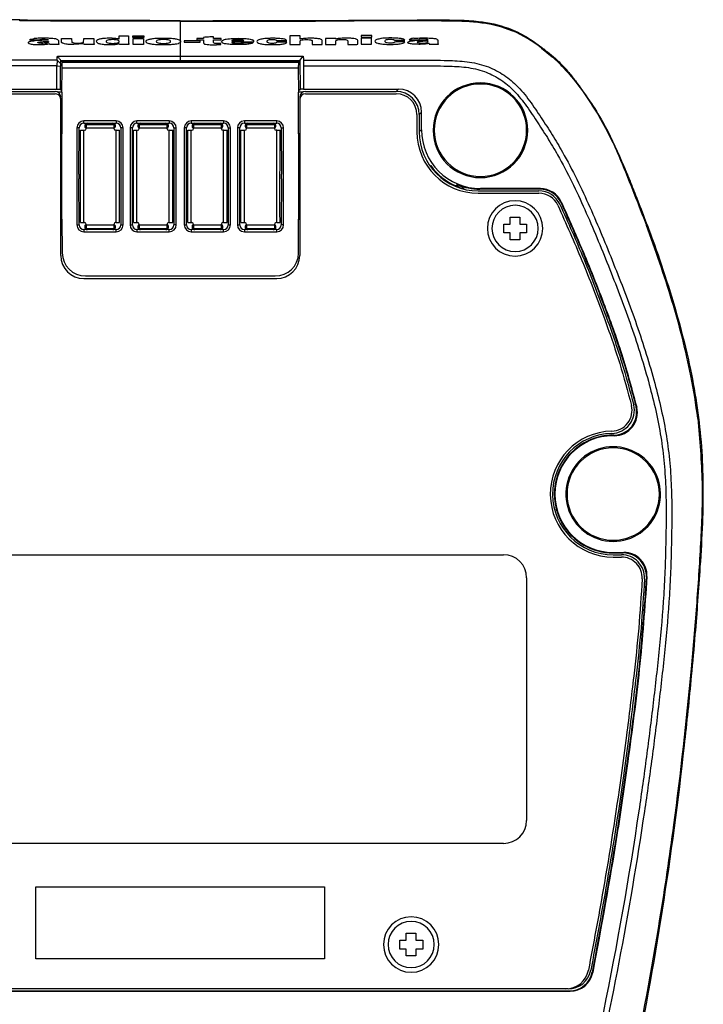
# Model space of a CAD drawing. Extents: x -311 to 98, y 107 to 394.
# Drawn here: x -9 to 39, y 224 to 292 of the extents above; entities that cross this region are included whole.
import ezdxf

# ---------------------------------------------------------------- set-up
doc = ezdxf.new("R2010")
doc.units = 0
doc.layers.get('0').update_dxf_attribs({"color": 5, "linetype": 'CONTINUOUS'})

msp = doc.modelspace()

# ---------------------------------------------------------------- linework, layer by layer
at = {"color": 3, "linetype": 'Continuous'}
for p, q in [((2.618, 292.011), (2.618, 290.677)), ((-6.514, 290.694), (-7.427, 290.648)), ((-5.815, 290.672), (-5.815, 290.445)), ((-5.609, 290.554), (-5.609, 290.815)), ((-4.91, 290.814), (-4.891, 290.526)), ((-4.079, 290.534), (-4.071, 290.812)), ((-3.372, 290.812), (-3.372, 290.472)), ((-1.617, 290.762), (-1.608, 290.992)), ((-0.962, 290.992), (-0.962, 290.478)), ((-0.66, 290.885), (-0.66, 290.992)), ((-0.637, 290.395), (-0.637, 290.81)), ((0.062, 290.809), (0.062, 290.395)), ((0.084, 290.991), (0.084, 290.885)), ((2.618, 290.677), (2.618, 290.528)), ((2.618, 290.528), (2.618, 289.58)), ((2.885, 290.657), (2.885, 290.564)), ((3.758, 290.809), (3.758, 290.72)), ((3.989, 290.564), (3.989, 290.657)), ((4.229, 290.889), (4.229, 290.809)), ((4.229, 290.72), (4.229, 290.521)), ((4.928, 290.809), (4.928, 290.933)), ((4.928, 290.532), (4.928, 290.72)), ((5.441, 290.72), (5.441, 290.81)), ((7.706, 290.65), (7.602, 290.724)), ((10.22, 290.996), (10.22, 290.398)), ((10.919, 290.399), (10.919, 290.645)), ((10.923, 290.764), (10.923, 290.997)), ((11.756, 290.662), (11.758, 290.4)), ((12.457, 290.402), (12.457, 290.673)), ((12.693, 290.819), (12.693, 290.402)), ((13.393, 290.403), (13.393, 290.65)), ((14.231, 290.652), (14.231, 290.405)), ((14.93, 290.407), (14.93, 290.68)), ((15.142, 291.009), (15.142, 290.902)), ((15.165, 290.826), (15.165, 290.408)), ((15.864, 290.41), (15.864, 290.829)), ((15.887, 290.905), (15.887, 291.012)), ((18.872, 290.666), (19.785, 290.715)), ((20.484, 290.456), (20.484, 290.688)), ((-4.071, 290.449), (-4.762, 290.385)), ((5.44, 290.393), (5.44, 290.466)), ((-5.923, 289.311), (-5.682, 289.078)), ((2.618, 289.58), (2.618, 289.295)), ((-5.928, 288.918), (-5.684, 288.899)), ((10.805, 289.144), (-5.568, 289.144)), ((10.805, 289.144), (-5.568, 289.144)), ((10.793, 288.751), (-5.557, 288.751)), ((10.793, 288.751), (-5.557, 288.751)), ((17.578, 287.143), (17.74, 287.303)), ((-4.062, 284.937), (-4.062, 285.097)), ((-4.062, 284.937), (-4.062, 285.097)), ((-1.822, 285.097), (-1.822, 284.937)), ((-1.822, 285.097), (-1.822, 284.937)), ((-0.382, 284.937), (-0.382, 285.097)), ((-0.382, 284.937), (-0.382, 285.097)), ((1.858, 285.097), (1.858, 284.937)), ((1.858, 285.097), (1.858, 284.937)), ((3.378, 285.097), (3.378, 284.937)), ((3.378, 285.097), (3.378, 284.937)), ((5.618, 285.097), (5.618, 284.937)), ((5.618, 285.097), (5.618, 284.937)), ((7.058, 285.097), (7.058, 284.937)), ((7.058, 285.097), (7.058, 284.937)), ((9.298, 284.937), (9.298, 285.097)), ((9.298, 284.937), (9.298, 285.097)), ((19.178, 285.543), (19.338, 285.705)), ((-4.382, 284.617), (-4.542, 284.617)), ((-4.382, 284.617), (-4.542, 284.617)), ((-4.062, 278.057), (-4.062, 284.457)), ((-3.902, 284.617), (-1.982, 284.617)), ((-1.822, 278.057), (-1.822, 284.457)), ((-1.342, 284.617), (-1.502, 284.617)), ((-1.342, 284.617), (-1.502, 284.617)), ((-0.702, 284.617), (-0.862, 284.617)), ((-0.702, 284.617), (-0.862, 284.617)), ((-0.382, 278.057), (-0.382, 284.457)), ((-0.222, 284.617), (1.698, 284.617)), ((1.858, 278.057), (1.858, 284.457)), ((2.178, 284.617), (2.338, 284.617)), ((2.178, 284.617), (2.338, 284.617)), ((3.058, 284.617), (2.898, 284.617)), ((3.058, 284.617), (2.898, 284.617)), ((3.378, 278.057), (3.378, 284.457)), ((3.538, 284.617), (5.458, 284.617)), ((5.618, 278.057), (5.618, 284.457)), ((5.938, 284.617), (6.098, 284.617)), ((5.938, 284.617), (6.098, 284.617)), ((6.738, 284.617), (6.578, 284.617)), ((6.738, 284.617), (6.578, 284.617)), ((7.058, 278.057), (7.058, 284.457)), ((7.218, 284.617), (9.138, 284.617)), ((9.298, 278.057), (9.298, 284.457)), ((9.618, 284.617), (9.778, 284.617)), ((9.618, 284.617), (9.778, 284.617)), ((19.338, 284.489), (19.178, 284.337)), ((21.719, 280.614), (21.798, 280.694)), ((23.413, 280.415), (23.375, 280.377)), ((-4.542, 277.897), (-4.382, 277.897)), ((-4.542, 277.897), (-4.382, 277.897)), ((-4.062, 277.577), (-4.062, 277.417)), ((-4.062, 277.577), (-4.062, 277.417)), ((-3.902, 277.897), (-1.982, 277.897)), ((-1.822, 277.417), (-1.822, 277.577)), ((-1.822, 277.417), (-1.822, 277.577)), ((-1.502, 277.897), (-1.342, 277.897)), ((-1.502, 277.897), (-1.342, 277.897)), ((-0.862, 277.897), (-0.702, 277.897)), ((-0.862, 277.897), (-0.702, 277.897)), ((-0.382, 277.577), (-0.382, 277.417)), ((-0.382, 277.577), (-0.382, 277.417)), ((-0.222, 277.897), (1.698, 277.897)), ((1.858, 277.417), (1.858, 277.577)), ((1.858, 277.417), (1.858, 277.577)), ((2.338, 277.897), (2.178, 277.897)), ((2.338, 277.897), (2.178, 277.897)), ((2.898, 277.897), (3.058, 277.897)), ((2.898, 277.897), (3.058, 277.897)), ((3.378, 277.577), (3.378, 277.417)), ((3.378, 277.577), (3.378, 277.417)), ((3.538, 277.897), (5.458, 277.897)), ((5.618, 277.417), (5.618, 277.577)), ((5.618, 277.417), (5.618, 277.577)), ((5.938, 277.897), (6.098, 277.897)), ((5.938, 277.897), (6.098, 277.897)), ((6.578, 277.897), (6.738, 277.897)), ((6.578, 277.897), (6.738, 277.897)), ((7.058, 277.577), (7.058, 277.417)), ((7.058, 277.577), (7.058, 277.417)), ((7.218, 277.897), (9.138, 277.897)), ((9.298, 277.417), (9.298, 277.577)), ((9.298, 277.417), (9.298, 277.577)), ((9.778, 277.897), (9.618, 277.897)), ((9.778, 277.897), (9.618, 277.897)), ((32.618, 263.299), (32.646, 263.337)), ((32.618, 255.215), (32.618, 255.177))]:
    msp.add_line(p, q, dxfattribs=at)
at = {"color": 7, "linetype": 'Continuous'}
for p, q in [((24.171, 291.796), (24.8, 291.64)), ((24.8, 291.64), (25.641, 291.338)), ((27.658, 290.15), (28.397, 289.547)), ((-5.923, 289.311), (-5.928, 288.918)), ((-5.682, 289.078), (-5.662, 289.297)), ((-5.568, 289.144), (-5.582, 289.213)), ((10.818, 289.213), (-5.582, 289.213)), ((-5.568, 289.144), (-5.582, 289.213)), ((10.818, 289.213), (-5.582, 289.213)), ((10.818, 289.213), (10.805, 289.144)), ((10.818, 289.213), (10.805, 289.144)), ((10.898, 289.296), (11.134, 289.584)), ((10.898, 289.296), (10.921, 287.29)), ((11.159, 289.309), (11.165, 288.916)), ((28.428, 289.514), (28.917, 289.05)), ((-5.682, 289.078), (-5.684, 288.899)), ((-5.684, 287.29), (-5.684, 288.899)), ((-5.582, 287.097), (-5.557, 288.751)), ((-5.582, 287.097), (-5.557, 288.751)), ((-5.557, 288.751), (-5.568, 289.144)), ((-5.557, 288.751), (-5.568, 289.144)), ((10.805, 289.144), (10.793, 288.751)), ((10.805, 289.144), (10.793, 288.751)), ((10.793, 288.751), (10.818, 287.097)), ((10.793, 288.751), (10.818, 287.097)), ((-12.504, 287.303), (-5.928, 287.303)), ((-12.342, 287.143), (-6.062, 287.143)), ((-5.928, 287.303), (-5.684, 287.29)), ((-5.684, 287.29), (-5.662, 287.223)), ((-5.557, 287.223), (-5.662, 287.223)), ((10.898, 287.223), (10.818, 287.223)), ((10.898, 287.223), (10.921, 287.29)), ((11.168, 287.303), (10.921, 287.29)), ((11.168, 287.303), (17.74, 287.303)), ((11.298, 287.143), (17.578, 287.143)), ((-12.342, 286.983), (-6.062, 286.983)), ((-5.582, 287.097), (-5.877, 287.097)), ((-5.582, 287.097), (-5.877, 287.097)), ((-5.582, 287.097), (-5.877, 287.097)), ((-5.681, 286.704), (-5.662, 286.743)), ((-5.662, 286.583), (-5.681, 286.704)), ((-5.662, 275.783), (-5.662, 286.583)), ((-5.662, 275.783), (-5.662, 286.583)), ((-5.582, 287.097), (-5.582, 284.217)), ((-5.582, 287.097), (-5.582, 284.217)), ((10.814, 284.215), (10.818, 287.097)), ((10.814, 284.215), (10.818, 287.097)), ((11.113, 287.097), (10.818, 287.097)), ((11.113, 287.097), (10.818, 287.097)), ((11.113, 287.097), (10.818, 287.097)), ((10.898, 286.743), (10.898, 286.583)), ((10.898, 286.583), (10.898, 275.783)), ((10.898, 286.583), (10.898, 275.783)), ((11.298, 286.983), (17.578, 286.983)), ((-1.822, 285.097), (-4.062, 285.097)), ((-1.822, 285.097), (-4.062, 285.097)), ((1.858, 285.097), (-0.382, 285.097)), ((1.858, 285.097), (-0.382, 285.097)), ((5.618, 285.097), (3.378, 285.097)), ((5.618, 285.097), (3.378, 285.097)), ((9.298, 285.097), (7.058, 285.097)), ((9.298, 285.097), (7.058, 285.097)), ((19.018, 285.543), (19.018, 284.337)), ((19.178, 285.543), (19.178, 284.337)), ((19.338, 284.489), (19.338, 285.705)), ((-4.542, 284.617), (-4.542, 277.897)), ((-4.542, 284.617), (-4.542, 277.897)), ((-4.402, 281.417), (-4.382, 284.617)), ((-4.402, 281.417), (-4.382, 284.617)), ((-4.286, 278.777), (-4.302, 284.457)), ((-4.302, 284.457), (-4.062, 284.457)), ((-4.062, 284.937), (-3.822, 284.937)), ((-4.062, 284.937), (-3.822, 284.937)), ((-4.062, 284.457), (-4.022, 284.457)), ((-3.902, 284.857), (-3.902, 284.617)), ((-3.902, 284.857), (-1.982, 284.857)), ((-3.902, 284.617), (-3.902, 284.577)), ((-3.822, 284.937), (-2.062, 284.937)), ((-3.822, 284.937), (-2.062, 284.937)), ((-3.822, 284.937), (-2.062, 284.937)), ((-3.781, 284.857), (-3.781, 284.937)), ((-2.062, 284.937), (-1.822, 284.937)), ((-2.062, 284.937), (-1.822, 284.937)), ((-1.982, 284.857), (-1.982, 284.617)), ((-1.982, 284.617), (-1.982, 284.577)), ((-1.822, 284.457), (-1.862, 284.457)), ((-1.822, 284.457), (-1.582, 284.457)), ((-1.582, 278.057), (-1.582, 284.457)), ((-1.502, 284.617), (-1.502, 277.897)), ((-1.502, 284.617), (-1.502, 277.897)), ((-1.342, 277.897), (-1.342, 284.617)), ((-1.342, 277.897), (-1.342, 284.617)), ((-0.862, 284.617), (-0.862, 277.897)), ((-0.862, 284.617), (-0.862, 277.897)), ((-0.702, 277.897), (-0.702, 284.617)), ((-0.702, 277.897), (-0.702, 284.617)), ((-0.622, 284.457), (-0.382, 284.457)), ((-0.622, 278.057), (-0.622, 284.457)), ((-0.382, 284.937), (-0.142, 284.937)), ((-0.382, 284.937), (-0.142, 284.937)), ((-0.382, 284.457), (-0.342, 284.457)), ((-0.222, 284.857), (-0.222, 284.617)), ((-0.222, 284.857), (1.698, 284.857)), ((-0.222, 284.617), (-0.222, 284.577)), ((-0.142, 284.937), (1.618, 284.937)), ((-0.142, 284.937), (1.618, 284.937)), ((-0.142, 284.937), (1.618, 284.937)), ((1.618, 284.937), (1.858, 284.937)), ((1.618, 284.937), (1.858, 284.937)), ((1.698, 284.857), (1.698, 284.617)), ((1.698, 284.617), (1.698, 284.577)), ((1.858, 284.457), (1.818, 284.457)), ((1.858, 284.457), (2.098, 284.457)), ((2.098, 278.057), (2.098, 284.457)), ((2.178, 284.617), (2.178, 277.897)), ((2.178, 284.617), (2.178, 277.897)), ((2.338, 277.897), (2.338, 284.617)), ((2.338, 277.897), (2.338, 284.617)), ((2.898, 284.617), (2.898, 277.897)), ((2.898, 284.617), (2.898, 277.897)), ((3.058, 277.897), (3.058, 284.617)), ((3.058, 277.897), (3.058, 284.617)), ((3.138, 278.057), (3.138, 284.457)), ((3.138, 284.457), (3.378, 284.457)), ((3.378, 284.937), (3.618, 284.937)), ((3.378, 284.937), (3.618, 284.937)), ((3.378, 284.457), (3.418, 284.457)), ((3.538, 284.857), (3.538, 284.617)), ((3.538, 284.857), (5.458, 284.857)), ((3.538, 284.617), (3.538, 284.577)), ((3.618, 284.937), (5.378, 284.937)), ((3.618, 284.937), (5.378, 284.937)), ((3.618, 284.937), (5.378, 284.937)), ((5.378, 284.937), (5.618, 284.937)), ((5.378, 284.937), (5.618, 284.937)), ((5.458, 284.857), (5.458, 284.617)), ((5.458, 284.617), (5.458, 284.577)), ((5.618, 284.457), (5.578, 284.457)), ((5.618, 284.457), (5.858, 284.457)), ((5.858, 278.057), (5.858, 284.457)), ((5.938, 284.617), (5.938, 277.897)), ((5.938, 284.617), (5.938, 277.897)), ((6.098, 277.897), (6.098, 284.617)), ((6.098, 277.897), (6.098, 284.617)), ((6.578, 284.617), (6.578, 277.897)), ((6.578, 284.617), (6.578, 277.897)), ((6.738, 277.897), (6.738, 284.617)), ((6.738, 277.897), (6.738, 284.617)), ((6.818, 284.457), (7.058, 284.457)), ((6.818, 278.057), (6.818, 284.457)), ((7.058, 284.937), (7.298, 284.937)), ((7.058, 284.937), (7.298, 284.937)), ((7.058, 284.457), (7.098, 284.457)), ((7.218, 284.857), (9.138, 284.857)), ((7.218, 284.857), (7.218, 284.617)), ((7.218, 284.617), (7.218, 284.577)), ((7.298, 284.937), (9.058, 284.937)), ((7.298, 284.937), (9.058, 284.937)), ((7.298, 284.937), (9.058, 284.937)), ((9.017, 284.937), (9.017, 284.857)), ((9.058, 284.937), (9.298, 284.937)), ((9.058, 284.937), (9.298, 284.937)), ((9.138, 284.857), (9.138, 284.617)), ((9.138, 284.617), (9.138, 284.577)), ((9.298, 284.457), (9.258, 284.457)), ((9.298, 284.457), (9.538, 284.457)), ((9.523, 278.777), (9.538, 284.457)), ((9.618, 284.617), (9.638, 281.417)), ((9.618, 284.617), (9.638, 281.417)), ((9.778, 277.897), (9.778, 284.617)), ((9.778, 277.897), (9.778, 284.617)), ((-5.582, 284.217), (-5.662, 284.217)), ((-5.582, 284.217), (-5.662, 284.217)), ((-5.582, 278.297), (-5.582, 284.217)), ((-5.582, 278.297), (-5.582, 284.217)), ((10.898, 284.217), (10.814, 284.215)), ((10.898, 284.217), (10.814, 284.215)), ((10.814, 284.215), (10.818, 278.297)), ((10.814, 284.215), (10.818, 278.297)), ((19.92, 281.946), (19.978, 282.004)), ((19.978, 281.911), (19.978, 282.004)), ((-4.402, 281.417), (-4.402, 281.097)), ((-4.402, 281.417), (-4.402, 281.097)), ((-4.402, 281.417), (-4.402, 281.097)), ((-4.382, 277.897), (-4.402, 281.097)), ((-4.382, 277.897), (-4.402, 281.097)), ((9.638, 281.097), (9.618, 277.897)), ((9.638, 281.097), (9.618, 277.897)), ((9.638, 281.097), (9.638, 281.417)), ((9.638, 281.097), (9.638, 281.417)), ((9.638, 281.097), (9.638, 281.417)), ((27.545, 280.377), (23.375, 280.377)), ((27.569, 280.415), (23.413, 280.415)), ((23.258, 280.257), (27.472, 280.257)), ((23.258, 280.097), (27.472, 280.097)), ((-5.662, 278.297), (-5.582, 278.297)), ((-5.662, 278.297), (-5.582, 278.297)), ((-5.582, 278.297), (-5.557, 275.961)), ((-5.582, 278.297), (-5.557, 275.961)), ((-4.302, 278.057), (-4.286, 278.777)), ((-4.302, 278.057), (-4.286, 278.777)), ((9.538, 278.057), (9.523, 278.777)), ((9.538, 278.057), (9.523, 278.777)), ((10.818, 275.936), (10.818, 278.297)), ((10.818, 278.297), (10.898, 278.297)), ((10.818, 275.936), (10.818, 278.297)), ((10.818, 278.297), (10.898, 278.297)), ((25.481, 277.949), (25.481, 278.447)), ((25.481, 278.447), (26.141, 278.447)), ((26.141, 278.447), (26.141, 277.949)), ((-4.302, 278.057), (-4.062, 278.057)), ((-4.062, 278.057), (-4.022, 278.057)), ((-3.822, 277.577), (-4.062, 277.577)), ((-3.822, 277.577), (-4.062, 277.577)), ((-3.902, 277.897), (-3.902, 277.937)), ((-3.902, 277.897), (-3.902, 277.657)), ((-3.902, 277.657), (-1.982, 277.657)), ((-2.062, 277.577), (-3.822, 277.577)), ((-2.062, 277.577), (-3.822, 277.577)), ((-2.062, 277.577), (-3.822, 277.577)), ((-3.781, 277.577), (-3.781, 277.657)), ((-1.822, 277.577), (-2.062, 277.577)), ((-1.822, 277.577), (-2.062, 277.577)), ((-1.982, 277.897), (-1.982, 277.937)), ((-1.982, 277.897), (-1.982, 277.657)), ((-1.822, 278.057), (-1.862, 278.057)), ((-1.822, 278.057), (-1.582, 278.057)), ((-0.622, 278.057), (-0.382, 278.057)), ((-0.382, 278.057), (-0.342, 278.057)), ((-0.142, 277.577), (-0.382, 277.577)), ((-0.142, 277.577), (-0.382, 277.577)), ((-0.222, 277.897), (-0.222, 277.937)), ((-0.222, 277.897), (-0.222, 277.657)), ((-0.222, 277.657), (1.698, 277.657)), ((1.618, 277.577), (-0.142, 277.577)), ((1.618, 277.577), (-0.142, 277.577)), ((1.618, 277.577), (-0.142, 277.577)), ((1.858, 277.577), (1.618, 277.577)), ((1.858, 277.577), (1.618, 277.577)), ((1.698, 277.897), (1.698, 277.937)), ((1.698, 277.897), (1.698, 277.657)), ((1.858, 278.057), (1.818, 278.057)), ((1.858, 278.057), (2.098, 278.057)), ((3.138, 278.057), (3.378, 278.057)), ((3.378, 278.057), (3.418, 278.057)), ((3.618, 277.577), (3.378, 277.577)), ((3.618, 277.577), (3.378, 277.577)), ((3.538, 277.897), (3.538, 277.937)), ((3.538, 277.897), (3.538, 277.657)), ((3.538, 277.657), (5.458, 277.657)), ((5.378, 277.577), (3.618, 277.577)), ((5.378, 277.577), (3.618, 277.577)), ((5.378, 277.577), (3.618, 277.577)), ((5.618, 277.577), (5.378, 277.577)), ((5.618, 277.577), (5.378, 277.577)), ((5.458, 277.897), (5.458, 277.937)), ((5.458, 277.897), (5.458, 277.657)), ((5.618, 278.057), (5.578, 278.057)), ((5.618, 278.057), (5.858, 278.057)), ((6.818, 278.057), (7.058, 278.057)), ((7.058, 278.057), (7.098, 278.057)), ((7.298, 277.577), (7.058, 277.577)), ((7.298, 277.577), (7.058, 277.577)), ((7.218, 277.897), (7.218, 277.937)), ((7.218, 277.897), (7.218, 277.657)), ((7.218, 277.657), (9.138, 277.657)), ((9.058, 277.577), (7.298, 277.577)), ((9.058, 277.577), (7.298, 277.577)), ((9.058, 277.577), (7.298, 277.577)), ((9.017, 277.657), (9.017, 277.577)), ((9.298, 277.577), (9.058, 277.577)), ((9.298, 277.577), (9.058, 277.577)), ((9.138, 277.897), (9.138, 277.937)), ((9.138, 277.897), (9.138, 277.657)), ((9.298, 278.057), (9.258, 278.057)), ((9.298, 278.057), (9.538, 278.057)), ((25.034, 277.343), (25.034, 277.949)), ((25.034, 277.949), (25.481, 277.949)), ((26.141, 277.949), (26.62, 277.949)), ((26.62, 277.949), (26.62, 277.343)), ((-4.062, 277.417), (-1.822, 277.417)), ((-4.062, 277.417), (-1.822, 277.417)), ((-0.382, 277.417), (1.858, 277.417)), ((-0.382, 277.417), (1.858, 277.417)), ((3.378, 277.417), (5.618, 277.417)), ((3.378, 277.417), (5.618, 277.417)), ((7.058, 277.417), (9.298, 277.417)), ((7.058, 277.417), (9.298, 277.417)), ((25.481, 277.343), (25.034, 277.343)), ((25.481, 276.863), (25.481, 277.343)), ((26.62, 277.343), (26.141, 277.343)), ((26.141, 277.343), (26.141, 276.863)), ((26.141, 276.863), (25.481, 276.863)), ((-4.062, 274.183), (9.298, 274.183)), ((-4.062, 274.183), (9.298, 274.183)), ((-3.958, 274.362), (9.194, 274.362)), ((-3.958, 274.362), (9.194, 274.362)), ((32.694, 263.299), (32.618, 263.299)), ((-19.782, 255.057), (25.018, 255.057)), ((32.618, 255.215), (33.359, 255.215)), ((32.618, 255.177), (33.319, 255.177)), ((32.618, 255.057), (33.185, 255.057)), ((32.618, 254.897), (33.185, 254.897)), ((26.618, 253.457), (26.618, 236.657)), ((25.018, 235.057), (-19.782, 235.057)), ((-7.382, 227.057), (-7.382, 232.057)), ((-7.382, 232.057), (12.618, 232.057)), ((12.618, 232.057), (12.618, 227.057)), ((18.281, 228.847), (18.941, 228.847)), ((18.281, 228.349), (18.281, 228.847)), ((18.941, 228.847), (18.941, 228.349)), ((17.834, 228.349), (18.281, 228.349)), ((17.834, 227.743), (17.834, 228.349)), ((18.941, 228.349), (19.42, 228.349)), ((19.42, 228.349), (19.42, 227.743)), ((18.281, 227.743), (17.834, 227.743)), ((18.281, 227.263), (18.281, 227.743)), ((18.941, 227.263), (18.281, 227.263)), ((19.42, 227.743), (18.941, 227.743)), ((18.941, 227.743), (18.941, 227.263)), ((12.618, 227.057), (-7.382, 227.057)), ((-24.392, 224.819), (29.628, 224.819)), ((-24.361, 224.857), (29.597, 224.857)), ((29.329, 224.977), (-24.093, 224.977)), ((29.329, 224.977), (-24.093, 224.977)), ((29.492, 224.977), (29.329, 224.977))]:
    msp.add_line(p, q, dxfattribs=at)
for centre, radius, start, end in [((21.802, 282.518), 9.62, 52.50315, 66.48131), ((-6.062, 286.743), 0.4, 360, 90), ((11.298, 286.743), 0.4, 90, 180), ((17.578, 285.543), 1.6, 0, 90), ((17.74, 285.705), 1.598, 0, 90), ((23.418, 284.457), 3.28, 0, 180), ((23.418, 284.457), 3.2, 0, 180), ((-6.062, 286.583), 0.4, 17.65244, 90), ((-6.062, 286.583), 0.4, 360, 17.65244), ((11.298, 286.583), 0.4, 90, 180), ((17.578, 285.543), 1.44, 0, 90), ((-4.062, 284.617), 0.48, 89.99418, 180.00582), ((-4.062, 284.617), 0.48, 89.99418, 180.00582), ((-1.822, 284.617), 0.48, 0, 90), ((-1.822, 284.617), 0.48, 0, 90), ((-0.382, 284.617), 0.48, 90, 180), ((-0.382, 284.617), 0.48, 90, 180), ((1.858, 284.617), 0.48, 0, 90), ((1.858, 284.617), 0.48, 0, 90), ((3.378, 284.617), 0.48, 90, 180), ((3.378, 284.617), 0.48, 90, 180), ((5.618, 284.617), 0.48, 0, 90), ((5.618, 284.617), 0.48, 0, 90), ((7.058, 284.617), 0.48, 90, 180), ((7.058, 284.617), 0.48, 90, 180), ((9.298, 284.617), 0.48, 0, 90), ((9.298, 284.617), 0.48, 0, 90), ((-4.062, 284.617), 0.32, 90, 180), ((-4.062, 284.617), 0.32, 90, 180), ((-4.022, 284.577), 0.12, 270, 0), ((-3.819, 284.748), 0.189, 90.7327, 244.20968), ((-2.064, 284.748), 0.189, 295.79032, 89.2673), ((-1.862, 284.577), 0.12, 180, 270), ((-1.822, 284.617), 0.32, 0, 89.99127), ((-1.822, 284.617), 0.32, 0, 89.99127), ((-0.382, 284.617), 0.32, 90.00873, 179.99127), ((-0.382, 284.617), 0.32, 90.00873, 179.99127), ((-0.342, 284.577), 0.12, 270, 0), ((-0.139, 284.748), 0.189, 90.7327, 244.20968), ((1.616, 284.748), 0.189, 295.79032, 89.2673), ((1.818, 284.577), 0.12, 180, 270), ((1.858, 284.617), 0.32, 0, 89.99127), ((1.858, 284.617), 0.32, 0, 89.99127), ((3.378, 284.617), 0.32, 90.00873, 179.99127), ((3.378, 284.617), 0.32, 90.00873, 179.99127), ((3.418, 284.577), 0.12, 270, 0), ((3.621, 284.748), 0.189, 90.7327, 244.20968), ((5.376, 284.748), 0.189, 295.79032, 89.2673), ((5.578, 284.577), 0.12, 180, 270), ((5.618, 284.617), 0.32, 0.00873, 89.99127), ((5.618, 284.617), 0.32, 0.00873, 89.99127), ((7.058, 284.617), 0.32, 90.00873, 179.99127), ((7.058, 284.617), 0.32, 90.00873, 179.99127), ((7.098, 284.577), 0.12, 270, 0), ((7.301, 284.748), 0.189, 90.7327, 244.20968), ((9.056, 284.748), 0.189, 295.79032, 89.2673), ((9.258, 284.577), 0.12, 180, 270), ((9.298, 284.617), 0.32, 0, 89.99127), ((9.298, 284.617), 0.32, 0, 89.99127), ((23.413, 284.489), 4.074, 180, 270), ((23.418, 284.457), 3.28, 180, 0), ((23.418, 284.457), 3.2, 180, 0), ((23.258, 284.337), 4.24, 180, 270), ((23.258, 284.337), 4.08, 180, 270), ((23.291, 284.368), 4.07, 215.50587, 247.26726), ((21.101, 279.141), 1.597, 55.09057, 67.24608), ((23.375, 284.456), 4.079, 247.27028, 270.00562), ((21.181, 279.221), 1.597, 46.25782, 67.24608), ((27.545, 278.779), 1.598, 24.71266, 89.99574), ((27.569, 278.817), 1.598, 24.72298, 90.00372), ((27.472, 278.657), 1.6, 24.83807, 90), ((27.472, 278.657), 1.44, 24.83806, 90), ((25.818, 277.657), 1.92, 0, 180), ((25.818, 277.657), 1.92, 0, 180), ((25.818, 277.657), 1.6, 0, 180), ((-4.062, 277.897), 0.48, 180, 270), ((-4.062, 277.897), 0.48, 180, 270), ((-4.062, 277.897), 0.32, 180.00873, 269.99127), ((-4.062, 277.897), 0.32, 180.00873, 269.99127), ((-4.022, 277.937), 0.12, 360, 90), ((-3.819, 277.767), 0.189, 115.79032, 269.2673), ((-2.064, 277.767), 0.189, 270.7327, 64.20968), ((-1.862, 277.937), 0.12, 90, 180), ((-1.822, 277.897), 0.48, 270, 360), ((-1.822, 277.897), 0.32, 270, 359.99127), ((-1.822, 277.897), 0.48, 270, 360), ((-1.822, 277.897), 0.32, 270, 359.99127), ((-0.382, 277.897), 0.48, 180, 270), ((-0.382, 277.897), 0.48, 180, 270), ((-0.382, 277.897), 0.32, 180.00873, 269.99127), ((-0.382, 277.897), 0.32, 180.00873, 269.99127), ((-0.342, 277.937), 0.12, 0, 90), ((-0.139, 277.767), 0.189, 115.79032, 269.2673), ((1.616, 277.767), 0.189, 270.7327, 64.20968), ((1.818, 277.937), 0.12, 90, 180), ((1.858, 277.897), 0.48, 270, 360), ((1.858, 277.897), 0.32, 270.00873, 359.99127), ((1.858, 277.897), 0.48, 270, 360), ((1.858, 277.897), 0.32, 270.00873, 359.99127), ((3.378, 277.897), 0.48, 180, 270), ((3.378, 277.897), 0.48, 180, 270), ((3.378, 277.897), 0.32, 180.00873, 269.99127), ((3.378, 277.897), 0.32, 180.00873, 269.99127), ((3.418, 277.937), 0.12, 0, 90), ((3.621, 277.767), 0.189, 115.79032, 269.2673), ((5.376, 277.767), 0.189, 270.7327, 64.20968), ((5.578, 277.937), 0.12, 90, 180), ((5.618, 277.897), 0.48, 270, 360), ((5.618, 277.897), 0.32, 270, 359.99127), ((5.618, 277.897), 0.48, 270, 360), ((5.618, 277.897), 0.32, 270, 359.99127), ((7.058, 277.897), 0.48, 180, 270), ((7.058, 277.897), 0.48, 180, 270), ((7.058, 277.897), 0.32, 180, 269.99127), ((7.058, 277.897), 0.32, 180, 269.99127), ((7.098, 277.937), 0.12, 0, 90), ((7.301, 277.767), 0.189, 115.79032, 269.2673), ((9.056, 277.767), 0.189, 270.7327, 64.20968), ((9.258, 277.937), 0.12, 90, 180), ((9.298, 277.897), 0.48, 270, 360), ((9.298, 277.897), 0.32, 270.00873, 359.99127), ((9.298, 277.897), 0.48, 270, 360), ((9.298, 277.897), 0.32, 270.00873, 359.99127), ((25.818, 277.657), 1.92, 180, 0), ((25.818, 277.657), 1.92, 180, 0), ((25.818, 277.657), 1.6, 180, 0), ((-44.446, 248.092), 84.768, 16.83038, 20.55358), ((-4.062, 275.783), 1.6, 180, 270), ((-4.062, 275.783), 1.6, 180, 270), ((-3.958, 275.961), 1.599, 180, 270), ((-3.958, 275.961), 1.599, 180, 270), ((-3.958, 275.961), 1.599, 180, 270), ((-3.958, 275.961), 1.599, 180, 270), ((9.207, 275.974), 1.612, 269.54081, 358.65751), ((9.207, 275.974), 1.612, 269.54081, 358.65751), ((9.207, 275.974), 1.612, 269.54081, 358.65751), ((9.207, 275.974), 1.612, 269.54081, 358.65751), ((9.298, 275.783), 1.6, 270, 0), ((9.298, 275.783), 1.6, 270, 0), ((-15.715, 256.64), 54.792, 11.36604, 16.97343), ((-2.342, 259.437), 41.131, 7.06784, 11.2175), ((32.484, 265.056), 1.44, 271.32808, 13.75755), ((32.484, 265.056), 1.6, 271.32808, 13.75755), ((32.645, 264.935), 1.598, 270.02312, 13.35999), ((32.694, 264.897), 1.598, 269.98775, 13.31262), ((32.618, 259.257), 4.36, 91.32808, 270), ((32.618, 259.257), 4.2, 91.32808, 270), ((32.618, 259.257), 4.08, 89.6104, 270), ((32.618, 259.257), 4.042, 90, 270), ((32.618, 259.257), 3.28, 48.56482, 270), ((32.618, 259.257), 3.2, 0, 180), ((32.618, 259.257), 3.28, 270, 48.56482), ((32.618, 259.257), 3.2, 180, 0), ((25.018, 253.457), 1.6, 0, 90), ((33.185, 253.457), 1.6, 357.16664, 90), ((33.319, 253.579), 1.598, 357.19328, 89.99055), ((33.359, 253.617), 1.598, 357.20782, 90.00431), ((33.185, 253.457), 1.44, 357.16664, 90), ((25.018, 236.657), 1.6, 270, 0), ((18.618, 228.057), 1.92, 0, 180), ((18.618, 228.057), 1.92, 0, 180), ((18.618, 228.057), 1.6, 0, 180), ((18.618, 228.057), 1.92, 180, 0), ((18.618, 228.057), 1.92, 180, 0), ((18.618, 228.057), 1.6, 180, 0), ((29.329, 226.577), 1.6, 270, 348.94605), ((29.492, 226.577), 1.6, 270, 348.94642), ((29.597, 226.455), 1.598, 270.00233, 348.94157), ((29.628, 226.417), 1.598, 269.99873, 348.93789)]:
    msp.add_arc(centre, radius, start, end, dxfattribs=at)
at = {"color": 3, "linetype": 'Continuous'}
msp.add_arc((2.572, 290.602), 0.0875, 301.53432, 58.46568, dxfattribs=at)
at = {"color": 7, "linetype": 'Continuous'}
for points in [[(-8.488, 292.093), (-13.207, 292.101), (-16.035, 292.113)], [(-8.51, 292.029), (-8.508, 292.033), (-8.499, 292.061), (-8.489, 292.089), (-8.488, 292.093)], [(2.618, 292.011), (-2.176, 292.013), (-6.969, 292.024), (-7.739, 292.027), (-8.51, 292.029)], [(2.618, 292.045), (-0.183, 292.046), (-3.581, 292.05), (-7.051, 292.059), (-7.789, 292.065), (-8.488, 292.093)], [(2.618, 292.045), (-0.183, 292.046), (-3.581, 292.05), (-7.051, 292.059), (-7.789, 292.065), (-8.488, 292.093)], [(2.618, 292.045), (7.119, 292.047), (12.357, 292.059), (17.474, 292.088), (20.608, 292.095)], [(2.618, 292.045), (7.119, 292.047), (12.357, 292.059), (17.474, 292.088), (20.608, 292.095)], [(2.618, 292.011), (7.525, 292.013), (12.29, 292.024), (18.652, 292.06), (21.962, 292.031)], [(20.608, 292.095), (23.294, 291.993), (25.367, 291.515), (26.615, 290.915), (27.641, 290.207)], [(21.962, 292.031), (21.981, 292.029), (22, 292.028)], [(22, 292.028), (22.507, 292.003), (23.094, 291.956), (23.658, 291.886), (24.171, 291.796)], [(27.641, 290.207), (27.856, 290.042), (28.061, 289.876)], [(27.641, 290.207), (27.856, 290.042), (28.061, 289.876)], [(28.061, 289.876), (28.618, 289.422), (28.954, 289.103), (29.484, 288.534), (30.006, 287.869)], [(-5.923, 289.311), (-5.917, 289.366), (-5.912, 289.423), (-5.905, 289.502), (-5.898, 289.581)], [(-5.662, 289.297), (-5.78, 289.439), (-5.898, 289.581)], [(-5.898, 289.581), (-3.71, 289.581), (-1.522, 289.58), (0.548, 289.58), (2.618, 289.58)], [(-5.662, 289.297), (-3.592, 289.296), (-1.522, 289.295), (0.548, 289.295), (2.618, 289.295)], [(2.618, 289.58), (4.688, 289.58), (6.758, 289.58), (8.947, 289.583), (11.134, 289.584)], [(2.618, 289.295), (4.688, 289.295), (6.758, 289.295), (8.828, 289.296), (10.898, 289.296)], [(11.134, 289.584), (11.147, 289.457), (11.159, 289.309)], [(28.397, 289.547), (28.412, 289.531), (28.428, 289.514)], [(-5.928, 287.303), (-5.928, 287.706), (-5.928, 288.11), (-5.928, 288.514), (-5.928, 288.918)], [(11.165, 288.916), (11.164, 288.855), (11.164, 288.796), (11.168, 288.036), (11.168, 287.303)], [(28.917, 289.05), (29.702, 288.188), (30.913, 286.556), (31.63, 285.42), (32.505, 283.778), (33.158, 282.317), (33.757, 280.835), (34.344, 279.348), (34.926, 277.853)], [(30.006, 287.869), (31.885, 285.051), (33.201, 282.314)], [(30.006, 287.869), (31.885, 285.051), (33.201, 282.314)], [(33.201, 282.314), (33.705, 281.14), (34.175, 279.952), (35.344, 276.89), (36.319, 274.026), (37.974, 267.884), (38.731, 262.542), (38.798, 257.261), (38.632, 254.209), (38.286, 249.523), (38.032, 246.663), (37.535, 241.842), (33.931, 219.128), (28.274, 196.831)], [(28.779, 279.262), (30.45, 275.433), (31.963, 271.539), (33.068, 268.297), (33.882, 265.398)], [(28.924, 279.329), (30.598, 275.495), (32.113, 271.594), (33.197, 268.423), (34.038, 265.436)], [(28.996, 279.447), (30.607, 275.769), (32.08, 272.034), (33.244, 268.701), (34.2, 265.305)], [(29.02, 279.485), (30.316, 276.55), (31.949, 272.49), (33.216, 268.913), (34.249, 265.265)], [(38.476, 264.498), (38.774, 260.035), (38.668, 255.859), (38.382, 251.503), (38.013, 247.154), (36.8, 236.344), (35.836, 229.832), (33.888, 219.266), (32.444, 212.703), (30.327, 204.228), (27.934, 195.831)], [(34.623, 253.386), (34.383, 249.966), (34.04, 246.649), (33.54, 242.526), (33.167, 239.758), (31.925, 231.84), (30.899, 226.27)], [(34.783, 253.378), (34.545, 249.979), (34.199, 246.637), (33.697, 242.491), (33.327, 239.748), (32.113, 231.987), (31.062, 226.27)], [(34.915, 253.501), (34.389, 247.108), (33.587, 240.742), (32.84, 235.642), (31.166, 226.149)], [(34.955, 253.539), (34.429, 247.129), (33.626, 240.745), (32.876, 235.626), (31.196, 226.111)]]:
    msp.add_spline(points, degree=3, dxfattribs=at)
at = {"color": 3, "linetype": 'Continuous'}
for points in [[(2.618, 292.011), (2.618, 292.028), (2.618, 292.045)], [(-7.427, 290.648), (-7.673, 290.62), (-7.823, 290.586), (-7.899, 290.552), (-7.924, 290.527), (-7.906, 290.484), (-7.86, 290.463), (-7.723, 290.426), (-7.434, 290.397), (-7.053, 290.391), (-6.71, 290.408), (-6.444, 290.456)], [(-7.819, 290.702), (-7.79, 290.739), (-7.761, 290.753), (-7.608, 290.79), (-7.502, 290.805)], [(-7.147, 290.7), (-7.315, 290.701), (-7.483, 290.701), (-7.651, 290.702), (-7.819, 290.702)], [(-5.815, 290.672), (-5.902, 290.749), (-6.128, 290.796), (-6.436, 290.821), (-6.742, 290.829), (-7.133, 290.826), (-7.502, 290.805)], [(-6.915, 290.473), (-7.091, 290.482), (-7.213, 290.505), (-7.24, 290.513), (-7.244, 290.515), (-7.232, 290.553), (-7.213, 290.562), (-7, 290.587), (-6.743, 290.596), (-6.514, 290.596)], [(-7.147, 290.7), (-7.11, 290.729), (-7.054, 290.744), (-6.946, 290.756), (-6.816, 290.759), (-6.662, 290.752), (-6.57, 290.737), (-6.526, 290.716), (-6.514, 290.694)], [(-6.514, 290.596), (-6.523, 290.565), (-6.572, 290.515), (-6.691, 290.484), (-6.915, 290.473)], [(-5.609, 290.815), (-5.434, 290.814), (-5.259, 290.814), (-5.084, 290.814), (-4.91, 290.814)], [(-5.526, 290.479), (-5.559, 290.494), (-5.589, 290.515), (-5.599, 290.535), (-5.609, 290.554)], [(-4.079, 290.534), (-4.216, 290.488), (-4.468, 290.469), (-4.73, 290.484), (-4.891, 290.526)], [(-4.071, 290.812), (-3.896, 290.812), (-3.721, 290.812), (-3.546, 290.812), (-3.372, 290.812)], [(-2.347, 290.826), (-2.766, 290.799), (-3.002, 290.753), (-3.105, 290.715), (-3.206, 290.621), (-3.147, 290.526), (-2.952, 290.448), (-2.648, 290.4), (-2.261, 290.385), (-1.904, 290.404), (-1.613, 290.455)], [(-2.066, 290.472), (-2.314, 290.49), (-2.47, 290.538), (-2.525, 290.604), (-2.479, 290.665), (-2.331, 290.715), (-2.067, 290.735), (-1.803, 290.715), (-1.654, 290.665), (-1.608, 290.603), (-1.663, 290.537), (-1.819, 290.49), (-2.066, 290.472)], [(-1.617, 290.762), (-1.744, 290.791), (-1.933, 290.813), (-2.09, 290.823), (-2.347, 290.826)], [(-1.608, 290.992), (-1.446, 290.992), (-1.285, 290.992), (-1.123, 290.992), (-0.962, 290.992)], [(-0.66, 290.992), (-0.474, 290.992), (-0.288, 290.992), (-0.102, 290.991), (0.084, 290.991)], [(0.084, 290.885), (-0.102, 290.885), (-0.288, 290.885), (-0.474, 290.885), (-0.66, 290.885)], [(-0.637, 290.81), (-0.463, 290.81), (-0.288, 290.81), (-0.113, 290.81), (0.062, 290.809)], [(1.453, 290.822), (1.209, 290.818), (0.928, 290.805), (0.619, 290.772), (0.395, 290.723), (0.265, 290.66), (0.232, 290.599), (0.24, 290.572), (0.303, 290.521), (0.442, 290.469), (0.668, 290.426), (0.968, 290.398), (1.337, 290.384), (1.688, 290.387), (1.915, 290.396), (1.996, 290.402), (2.277, 290.432), (2.485, 290.475), (2.618, 290.528)], [(1.453, 290.466), (1.171, 290.487), (1.007, 290.538), (0.955, 290.603), (0.989, 290.667), (1.134, 290.719), (1.453, 290.739), (1.772, 290.718), (1.918, 290.667), (1.952, 290.603), (1.899, 290.538), (1.736, 290.487), (1.453, 290.466)], [(2.618, 290.677), (2.557, 290.706), (2.419, 290.747), (2.173, 290.787), (2.014, 290.802), (1.776, 290.816), (1.453, 290.822)], [(3.989, 290.657), (3.713, 290.657), (3.437, 290.657), (3.161, 290.657), (2.885, 290.657)], [(2.885, 290.564), (3.161, 290.564), (3.437, 290.564), (3.713, 290.564), (3.989, 290.564)], [(4.229, 290.809), (4.111, 290.809), (3.994, 290.809), (3.877, 290.809), (3.758, 290.809)], [(3.758, 290.72), (3.877, 290.72), (3.994, 290.72), (4.111, 290.72), (4.229, 290.72)], [(4.928, 290.933), (4.754, 290.922), (4.579, 290.911), (4.405, 290.9), (4.229, 290.889)], [(4.229, 290.521), (4.258, 290.459), (4.367, 290.414), (4.588, 290.387), (4.775, 290.381), (4.956, 290.38), (5.092, 290.382), (5.146, 290.384), (5.331, 290.388), (5.44, 290.393)], [(5.441, 290.81), (5.313, 290.81), (5.185, 290.81), (5.056, 290.81), (4.928, 290.809)], [(4.928, 290.72), (5.056, 290.72), (5.185, 290.72), (5.313, 290.72), (5.441, 290.72)], [(5.44, 290.466), (5.256, 290.463), (5.052, 290.467), (4.961, 290.481), (4.928, 290.532)], [(7.662, 290.52), (7.628, 290.494), (7.538, 290.453), (7.209, 290.404), (6.742, 290.385), (6.452, 290.385), (6.167, 290.394), (5.798, 290.431), (5.575, 290.492), (5.485, 290.577), (5.552, 290.678), (5.81, 290.762), (6.251, 290.813), (6.547, 290.822), (6.914, 290.818), (7.271, 290.793), (7.456, 290.764), (7.602, 290.724)], [(6.183, 290.57), (6.569, 290.57), (6.954, 290.57), (7.339, 290.57), (7.725, 290.571)], [(6.183, 290.57), (6.218, 290.524), (6.249, 290.508), (6.403, 290.477), (6.604, 290.467)], [(6.604, 290.74), (6.462, 290.736), (6.302, 290.713), (6.213, 290.674), (6.193, 290.652)], [(7.031, 290.653), (6.821, 290.653), (6.612, 290.652), (6.402, 290.652), (6.193, 290.652)], [(7.031, 290.653), (6.975, 290.695), (6.931, 290.709), (6.809, 290.73), (6.604, 290.74)], [(6.604, 290.467), (6.766, 290.473), (6.828, 290.479), (6.939, 290.498), (7.005, 290.52)], [(7.662, 290.52), (7.498, 290.52), (7.333, 290.52), (7.169, 290.52), (7.005, 290.52)], [(7.725, 290.571), (7.724, 290.576), (7.715, 290.61), (7.714, 290.615), (7.706, 290.65)], [(10, 290.668), (9.921, 290.735), (9.695, 290.785), (9.358, 290.815), (9.017, 290.824), (8.747, 290.82), (8.394, 290.792), (8.134, 290.741), (7.974, 290.675), (7.923, 290.601), (7.976, 290.53), (8.126, 290.466), (8.381, 290.417), (8.747, 290.389), (8.897, 290.386), (9.132, 290.387), (9.404, 290.397), (9.668, 290.421), (9.813, 290.447), (9.938, 290.488), (10, 290.55)], [(8.644, 290.587), (8.647, 290.641), (8.684, 290.687), (8.807, 290.73), (8.946, 290.741)], [(8.96, 290.468), (8.772, 290.486), (8.679, 290.526), (8.648, 290.567), (8.644, 290.587)], [(8.946, 290.741), (9.074, 290.739), (9.21, 290.72), (9.266, 290.702), (9.294, 290.667)], [(9.3, 290.549), (9.283, 290.527), (9.223, 290.493), (9.086, 290.471), (8.96, 290.468)], [(9.294, 290.667), (9.471, 290.667), (9.647, 290.667), (9.824, 290.668), (10, 290.668)], [(10, 290.55), (9.826, 290.55), (9.65, 290.549), (9.475, 290.549), (9.3, 290.549)], [(10.923, 290.997), (10.747, 290.997), (10.571, 290.997), (10.395, 290.996), (10.22, 290.996)], [(10.919, 290.645), (10.982, 290.696), (11.133, 290.729), (11.344, 290.741), (11.577, 290.729), (11.7, 290.701), (11.748, 290.674), (11.756, 290.662)], [(12.457, 290.673), (12.381, 290.744), (12.176, 290.795), (11.879, 290.823), (11.548, 290.828), (11.16, 290.806), (11.029, 290.788), (10.923, 290.764)], [(13.397, 290.82), (13.221, 290.82), (13.045, 290.819), (12.869, 290.819), (12.693, 290.819)], [(13.393, 290.65), (13.456, 290.702), (13.607, 290.735), (13.818, 290.747), (14.066, 290.732), (14.193, 290.696), (14.231, 290.652)], [(14.93, 290.68), (14.854, 290.751), (14.65, 290.802), (14.353, 290.83), (14.022, 290.834), (13.634, 290.812), (13.503, 290.793), (13.397, 290.77)], [(13.397, 290.77), (13.397, 290.795), (13.397, 290.82)], [(15.887, 291.012), (15.7, 291.012), (15.514, 291.011), (15.328, 291.01), (15.142, 291.009)], [(15.142, 290.902), (15.328, 290.902), (15.514, 290.903), (15.71, 290.904), (15.887, 290.905)], [(15.864, 290.829), (15.697, 290.828), (15.514, 290.827), (15.34, 290.827), (15.165, 290.826)], [(18.178, 290.69), (18.143, 290.737), (18.058, 290.771), (17.957, 290.795), (17.873, 290.808), (17.536, 290.838), (17.195, 290.846), (16.925, 290.842), (16.572, 290.812), (16.311, 290.76), (16.152, 290.693), (16.1, 290.618), (16.153, 290.546), (16.303, 290.481), (16.557, 290.432), (16.923, 290.405), (17.073, 290.402), (17.308, 290.404), (17.581, 290.414), (17.845, 290.439), (18.051, 290.482), (18.149, 290.528), (18.178, 290.57)], [(16.821, 290.605), (16.824, 290.66), (16.861, 290.707), (16.984, 290.75), (17.124, 290.762)], [(17.137, 290.485), (16.949, 290.503), (16.856, 290.543), (16.825, 290.585), (16.821, 290.605)], [(17.124, 290.762), (17.291, 290.757), (17.388, 290.742), (17.452, 290.709), (17.471, 290.688)], [(17.477, 290.568), (17.46, 290.546), (17.4, 290.511), (17.305, 290.493), (17.137, 290.485)], [(17.471, 290.688), (17.648, 290.688), (17.824, 290.689), (18.001, 290.689), (18.178, 290.69)], [(18.178, 290.57), (18.002, 290.57), (17.827, 290.569), (17.652, 290.569), (17.477, 290.568)], [(19.855, 290.472), (19.588, 290.424), (19.244, 290.406), (18.859, 290.413), (18.575, 290.441), (18.447, 290.47), (18.41, 290.485), (18.375, 290.523), (18.4, 290.567), (18.483, 290.604), (18.635, 290.639), (18.872, 290.666)], [(18.797, 290.825), (18.638, 290.8), (18.586, 290.787), (18.505, 290.744), (18.481, 290.72)], [(18.481, 290.72), (18.684, 290.72), (18.816, 290.72), (18.984, 290.72), (19.152, 290.721)], [(18.797, 290.825), (19.36, 290.852), (19.864, 290.843), (20.115, 290.824), (20.369, 290.776), (20.484, 290.688)], [(19.785, 290.615), (19.628, 290.615), (19.438, 290.613), (19.253, 290.604), (19.109, 290.586), (19.06, 290.575), (19.053, 290.573), (19.046, 290.544), (19.086, 290.522), (19.208, 290.499), (19.384, 290.489)], [(19.785, 290.715), (19.724, 290.759), (19.596, 290.777), (19.483, 290.781), (19.353, 290.777), (19.245, 290.765), (19.198, 290.753), (19.152, 290.721)], [(19.384, 290.489), (19.604, 290.501), (19.727, 290.532), (19.777, 290.583), (19.785, 290.615)], [(-6.421, 290.4), (-6.433, 290.428), (-6.444, 290.456)], [(-5.782, 290.399), (-5.943, 290.399), (-6.102, 290.4), (-6.261, 290.4), (-6.421, 290.4)], [(-5.815, 290.445), (-5.798, 290.422), (-5.782, 290.399)], [(-4.762, 290.385), (-4.937, 290.389), (-5.215, 290.411), (-5.395, 290.441), (-5.526, 290.479)], [(-4.043, 290.397), (-4.057, 290.423), (-4.071, 290.449)], [(-3.344, 290.397), (-3.519, 290.397), (-3.693, 290.397), (-3.869, 290.397), (-4.043, 290.397)], [(-3.372, 290.472), (-3.37, 290.467), (-3.358, 290.434), (-3.356, 290.43), (-3.344, 290.397)], [(-1.597, 290.396), (-1.598, 290.399), (-1.605, 290.425), (-1.606, 290.429), (-1.613, 290.455)], [(-0.94, 290.395), (-1.105, 290.395), (-1.268, 290.396), (-1.432, 290.396), (-1.597, 290.396)], [(-0.962, 290.478), (-0.96, 290.473), (-0.951, 290.437), (-0.95, 290.432), (-0.94, 290.395)], [(0.062, 290.395), (-0.113, 290.395), (-0.288, 290.395), (-0.463, 290.395), (-0.637, 290.395)], [(10.22, 290.398), (10.395, 290.399), (10.569, 290.399), (10.743, 290.399), (10.919, 290.399)], [(11.758, 290.4), (11.956, 290.401), (12.107, 290.401), (12.282, 290.401), (12.457, 290.402)], [(12.693, 290.402), (12.868, 290.402), (13.043, 290.403), (13.218, 290.403), (13.393, 290.403)], [(14.231, 290.405), (14.406, 290.406), (14.581, 290.406), (14.756, 290.406), (14.93, 290.407)], [(15.165, 290.408), (15.34, 290.408), (15.514, 290.409), (15.714, 290.409), (15.864, 290.41)], [(19.855, 290.472), (19.856, 290.469), (19.866, 290.444), (19.877, 290.418), (19.878, 290.415)], [(19.878, 290.415), (20.038, 290.414), (20.197, 290.413), (20.357, 290.411), (20.517, 290.409)], [(20.517, 290.409), (20.501, 290.433), (20.484, 290.456)], [(-5.923, 289.311), (-10.152, 289.314), (-14.393, 289.304), (-15.751, 289.3), (-17.116, 289.223), (-18.391, 288.955), (-19.581, 288.421), (-20.79, 287.439), (-21.779, 286.226), (-22.656, 284.92), (-24.17, 282.376), (-25.478, 279.733), (-26.655, 277.037), (-27.763, 274.314), (-28.863, 271.386), (-29.841, 268.416), (-30.648, 265.392), (-31.094, 263.081), (-31.355, 260.743), (-31.441, 258.398), (-31.421, 256.053), (-31.348, 253.688), (-31.212, 251.328), (-31.004, 248.975), (-30.757, 246.627), (-30.195, 241.941), (-29.544, 237.267), (-28.3, 229.674), (-26.834, 222.122), (-25.15, 214.614), (-23.756, 209.044), (-22.251, 203.504), (-21.471, 200.748), (-20.674, 197.996), (-20.267, 196.625), (-19.849, 195.253), (-19.412, 193.873), (-18.851, 192.52), (-18.483, 191.961), (-17.998, 191.494), (-17.413, 191.115), (-16.786, 190.826), (-15.669, 190.531), (-14.524, 190.422), (-12.92, 190.387), (-11.325, 190.381), (-4.519, 190.367), (2.283, 190.364), (2.451, 190.364), (2.618, 190.363)], [(11.159, 289.309), (14.24, 289.309), (17.321, 289.309), (19.224, 289.309), (21.138, 289.291), (22.494, 289.201), (23.822, 288.893), (24.929, 288.349), (25.894, 287.584), (26.819, 286.498), (27.623, 285.326), (28.386, 284.145), (29.102, 282.94), (30.998, 279.132), (32.644, 275.207), (34.154, 271.229), (35.434, 267.17), (35.896, 265.349), (36.267, 263.505), (36.516, 261.638), (36.646, 259.759), (36.681, 257.88), (36.656, 256.002), (36.604, 254.128), (36.513, 252.256), (36.197, 248.495), (35.778, 244.744), (35.308, 241.003), (34.781, 237.269), (30.814, 216.477), (25.312, 195.995), (24.801, 194.316), (24.157, 192.661), (23.777, 192.038), (23.264, 191.516), (22.648, 191.114), (21.984, 190.811), (20.872, 190.526), (19.735, 190.421), (18.106, 190.386), (16.487, 190.381), (9.551, 190.366), (2.618, 190.363)], [(-5.928, 288.918), (-10.165, 288.921), (-14.391, 288.912), (-15.739, 288.907), (-17.073, 288.833), (-18.27, 288.585), (-19.378, 288.087), (-20.529, 287.148), (-21.479, 285.977), (-22.331, 284.707), (-23.823, 282.2), (-25.124, 279.573), (-26.297, 276.888), (-27.402, 274.172), (-28.495, 271.258), (-29.467, 268.304), (-30.267, 265.304), (-30.706, 263.023), (-30.964, 260.716), (-31.049, 258.391), (-31.028, 256.062), (-30.956, 253.709), (-30.82, 251.358), (-30.613, 249.012), (-30.367, 246.67), (-29.808, 241.992), (-29.16, 237.324), (-27.922, 229.742), (-26.463, 222.199), (-24.79, 214.7), (-23.405, 209.136), (-21.911, 203.599), (-21.136, 200.843), (-20.345, 198.092), (-19.94, 196.719), (-19.526, 195.353), (-19.088, 193.982), (-18.544, 192.678), (-18.218, 192.177), (-17.791, 191.765), (-17.252, 191.416), (-16.664, 191.144), (-15.61, 190.871), (-14.511, 190.772), (-12.923, 190.738), (-11.324, 190.732), (-4.522, 190.72), (2.283, 190.716), (2.451, 190.716), (2.624, 190.714)], [(11.165, 288.916), (14.243, 288.916), (17.321, 288.916), (19.231, 288.916), (21.13, 288.898), (22.435, 288.814), (23.691, 288.524), (24.72, 288.02), (25.621, 287.304), (26.512, 286.257), (27.3, 285.11), (28.054, 283.945), (28.764, 282.749), (30.647, 278.966), (32.284, 275.062), (33.786, 271.102), (35.057, 267.066), (35.515, 265.262), (35.881, 263.44), (36.126, 261.598), (36.254, 259.742), (36.288, 257.878), (36.263, 256.011), (36.211, 254.146), (36.121, 252.281), (35.806, 248.531), (35.39, 244.79), (34.921, 241.055), (34.397, 237.326), (31.944, 223.422), (28.779, 209.665), (24.988, 196.093), (24.474, 194.416), (23.846, 192.81), (23.508, 192.248), (23.054, 191.786), (22.487, 191.415), (21.864, 191.131), (20.815, 190.866), (19.722, 190.771), (18.109, 190.738), (16.486, 190.732), (9.559, 190.718), (2.624, 190.714)], [(27.569, 280.415), (27.557, 280.396), (27.545, 280.377)], [(29.02, 279.485), (29.008, 279.466), (28.996, 279.447)], [(34.249, 265.265), (34.247, 265.266), (34.233, 265.278), (34.204, 265.301), (34.2, 265.305)], [(32.694, 263.299), (32.67, 263.318), (32.646, 263.337)], [(33.359, 255.215), (33.339, 255.196), (33.319, 255.177)], [(34.955, 253.539), (34.935, 253.52), (34.915, 253.501)], [(31.166, 226.149), (31.181, 226.13), (31.196, 226.111)], [(29.597, 224.857), (29.613, 224.838), (29.628, 224.819)]]:
    msp.add_spline(points, degree=3, dxfattribs=at)

doc.saveas('drawing.dxf')
